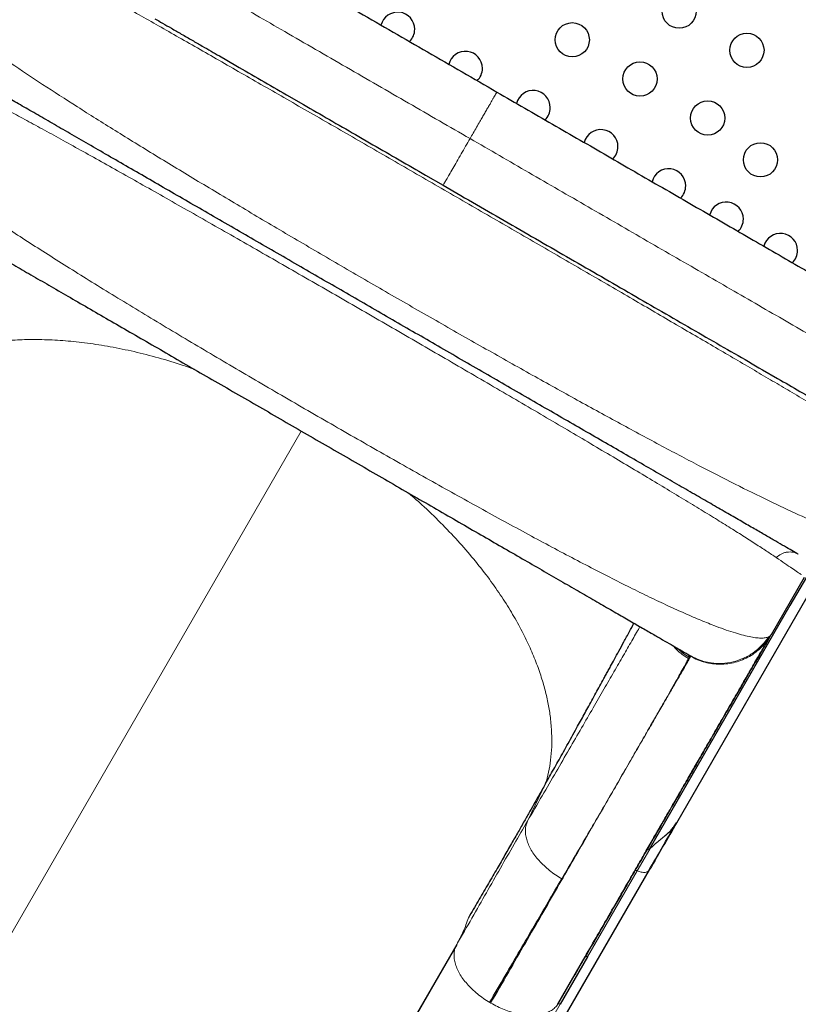
# Model space of a CAD drawing. Extents: x -106 to 375, y -9 to 439.
# Drawn here: x 167 to 187, y 169 to 194 of the extents above; entities that cross this region are included whole.
import ezdxf

# ---------------------------------------------------------------- set-up
doc = ezdxf.new("R2010")
doc.units = 0
doc.header["$LTSCALE"] = 0.125
doc.header["$MEASUREMENT"] = 0
doc.layers.add('CONTOUR', color=7, linetype='CONTINUOUS')

msp = doc.modelspace()

# ---------------------------------------------------------------- linework, layer by layer
at = {"layer": 'CONTOUR', "lineweight": 25}
for p, q in [((171.81343, 193.47573), (172.23658, 193.23142)), ((173.52992, 192.48472), (173.96699, 192.23237)), ((175.29355, 191.46648), (175.73929, 191.20913)), ((177.08349, 190.43306), (177.53269, 190.17371)), ((177.53269, 190.17371), (177.98184, 189.9144)), ((185.69456, 185.46146), (186.08313, 185.23711)), ((186.76028, 180.15636), (185.91428, 178.69105)), ((186.81705, 180.16518), (186.39759, 179.43864)), ((187.08539, 180.09448), (183.49814, 173.88116)), ((186.39762, 179.43978), (182.79887, 173.20656)), ((185.87272, 178.62278), (185.90668, 178.67875)), ((185.91107, 178.6855), (185.90535, 178.67903)), ((183.91061, 178.12459), (183.84723, 178.1559)), ((183.84723, 178.1559), (183.84904, 178.15363)), ((183.49814, 173.88116), (183.47649, 173.84367)), ((182.79887, 173.20656), (182.81234, 173.21521)), ((173.76834, 157.03046), (182.80555, 172.68336)), ((182.79033, 172.66928), (182.80293, 172.68505)), ((177.84471, 170.70137), (170.77469, 158.45573)), ((177.87999, 170.77716), (170.80997, 158.53152)), ((177.84683, 170.70024), (177.87999, 170.77716)), ((180.4622, 169.2498), (181.16196, 170.4598)), ((181.22489, 170.46498), (180.52459, 169.25379))]:
    msp.add_line(p, q, dxfattribs=at)
at = {"layer": 'CONTOUR', "lineweight": 18}
for p, q in [((173.90746, 183.89463), (165.01842, 168.49837)), ((183.80241, 178.08072), (183.82048, 178.11552)), ((183.85762, 178.14284), (183.86231, 178.13694)), ((179.68871, 173.93134), (180.15206, 174.88754)), ((182.81239, 173.21425), (182.49244, 172.66008)), ((182.49258, 172.6607), (181.22489, 170.46498)), ((178.74939, 169.2811), (178.72482, 169.29548)), ((180.52459, 169.25379), (173.45457, 157.00816))]:
    msp.add_line(p, q, dxfattribs=at)
at = {"layer": 'CONTOUR', "lineweight": 25}
for centre in [(183.56466, 194.62139), (180.83261, 193.88934), (185.29671, 193.62139), (182.56466, 192.88934), (184.29671, 191.88934), (185.64395, 190.82283)]:
    msp.add_circle(centre, 0.4375, dxfattribs=at)
for centre, start, end in [((176.36851, 194.15729), 0, 165.778094), ((176.36851, 194.15729), 314.146607, 0), ((178.10056, 193.15729), 0, 166.632394), ((178.10056, 193.15729), 313.380865, 0), ((179.83261, 192.15729), 0, 165.778094), ((179.83261, 192.15729), 313.355666, 0), ((181.56466, 191.15729), 0, 166.25123), ((181.56466, 191.15729), 313.772341, 0), ((183.29671, 190.15729), 0, 166.082039), ((183.29671, 190.15729), 313.905183, 0), ((184.76895, 189.30729), 0, 165.994755), ((184.76895, 189.30729), 313.957047, 0), ((186.15459, 188.50729), 0, 165.977023), ((186.15459, 188.50729), 313.95773, 0)]:
    msp.add_arc(centre, 0.4375, start, end, dxfattribs=at)
at = {"layer": 'CONTOUR', "lineweight": 18}
for points, knots in [([(167.22929, 195.95648), (167.33588, 195.89705), (167.57994, 195.76096), (167.99948, 195.52553), (168.4598, 195.2663), (168.92627, 195.00271), (169.39293, 194.73829), (169.88019, 194.46154), (170.3868, 194.17319), (170.91163, 193.87393), (171.45351, 193.56444), (172.011, 193.24556), (172.58267, 192.91814), (173.16707, 192.58304), (173.76273, 192.2411), (174.36819, 191.89317), (174.98184, 191.54022), (175.60203, 191.18318), (176.22711, 190.82302), (176.85543, 190.46069), (177.48533, 190.09716), (178.11511, 189.73342), (178.74309, 189.37042), (179.36758, 189.00914), (179.98691, 188.65054), (180.59941, 188.29559), (181.20351, 187.94517), (181.79763, 187.6002), (182.38021, 187.26155), (182.94967, 186.93013), (183.50456, 186.60678), (184.04355, 186.29223), (184.56533, 185.98723), (185.06854, 185.69255), (185.55192, 185.4089), (186.01443, 185.13686), (186.47605, 184.86464), (186.93179, 184.59501), (187.37606, 184.3311), (187.78796, 184.08526), (188.16632, 183.85815), (188.51027, 183.65027), (188.81917, 183.46204), (189.09236, 183.29385), (189.32912, 183.14614), (189.5292, 183.0191), (189.69207, 182.91313), (189.81874, 182.82771), (189.90431, 182.76572), (189.94832, 182.73121), (189.95244, 182.72391), (189.95295, 182.72301)], [0, 0, 0, 0, 0.01765004, 0.04041596, 0.06318251, 0.08310427, 0.10302728, 0.12295154, 0.14287626, 0.16280131, 0.18272742, 0.20265461, 0.22258223, 0.24250973, 0.26243715, 0.28236534, 0.30229468, 0.32222466, 0.34215466, 0.36208445, 0.3820144, 0.4019447, 0.42187498, 0.44180472, 0.46173367, 0.48166239, 0.50159125, 0.52151995, 0.54144787, 0.56137459, 0.58130076, 0.60122685, 0.6211525, 0.64107692, 0.66099999, 0.68092272, 0.70084527, 0.72361221, 0.74637815, 0.76914351, 0.79190759, 0.8146714, 0.83743605, 0.86020097, 0.88296496, 0.90572938, 0.92849559, 0.9512636, 0.9740326, 0.99680147, 1, 1, 1, 1]), ([(163.91455, 195.5131), (163.91154, 195.49076), (163.9025, 195.42349), (164.02828, 195.23865), (164.27975, 194.96492), (164.66029, 194.6253), (165.15619, 194.23047), (165.76441, 193.78451), (166.47532, 193.29187), (167.28098, 192.75641), (168.17272, 192.18227), (169.14069, 191.57434), (170.17549, 190.93725), (171.2669, 190.27596), (172.40448, 189.59561), (173.57749, 188.90198), (174.77526, 188.20073), (175.9867, 187.49811), (177.20096, 186.8003), (178.407, 186.11359), (179.59429, 185.4445), (180.75235, 184.79943), (181.87081, 184.18489), (182.93993, 183.60729), (183.95051, 183.07279), (184.89359, 182.58745), (185.76046, 182.15725), (186.5429, 181.78822), (187.23321, 181.48488), (187.8237, 181.25136), (188.30691, 181.09198), (188.67356, 181.01001), (188.9304, 180.99837), (188.99518, 181.05507), (189.02756, 181.08341)], [0, 0, 0, 0, 0.01585286, 0.04773003, 0.07960321, 0.11148133, 0.14334333, 0.17517104, 0.2069653, 0.23872808, 0.27046295, 0.30217064, 0.33384872, 0.36550328, 0.3971419, 0.42876685, 0.46038083, 0.49198981, 0.52359778, 0.55521116, 0.58683522, 0.61847276, 0.65012888, 0.68180787, 0.71351244, 0.74524495, 0.77700993, 0.80881185, 0.84064365, 0.87249475, 0.90436711, 0.93625325, 0.96813361, 1, 1, 1, 1]), ([(178.22019, 191.3645), (177.95887, 191.51537), (177.43388, 191.81848), (176.64474, 192.27408), (175.85258, 192.73144), (175.05984, 193.18913), (174.26898, 193.64573), (173.49771, 194.09102), (172.74769, 194.52405), (172.02135, 194.9434), (171.40417, 195.29973), (171.03521, 195.51275), (170.89999, 195.59082)], [0, 0, 0, 0, 0.10387847, 0.20868457, 0.31430586, 0.42063876, 0.52759101, 0.63506973, 0.73678494, 0.83876315, 0.94090561, 1, 1, 1, 1]), ([(186.04671, 180.6619), (185.96651, 180.7159), (185.80609, 180.82392), (185.51804, 181.01144), (185.19631, 181.21697), (184.83831, 181.44186), (184.44583, 181.68512), (184.02026, 181.94601), (183.56326, 182.22361), (183.07643, 182.51709), (182.56138, 182.82554), (182.01972, 183.14812), (181.45343, 183.48375), (180.86487, 183.83113), (180.25629, 184.18903), (179.62995, 184.55618), (178.98813, 184.93133), (178.33311, 185.31322), (177.6675, 185.70038), (176.99386, 186.09132), (176.31476, 186.4846), (175.63274, 186.87876), (174.95036, 187.27234), (174.27022, 187.66383), (173.59482, 188.05176), (172.92671, 188.43464), (172.26839, 188.811), (171.62263, 189.17923), (170.99179, 189.53793), (170.37791, 189.88583), (169.78306, 190.2217), (169.20925, 190.54431), (168.65854, 190.8524), (168.13297, 191.14475), (167.63455, 191.42011), (167.16555, 191.67715), (166.72718, 191.91499), (166.32056, 192.13299), (165.94658, 192.33066), (165.60722, 192.50682), (165.30018, 192.66293), (165.12618, 192.74802), (165.03919, 192.79057)], [0, 0, 0, 0, 0.024971436, 0.049945482, 0.074921763, 0.099901438, 0.12488536, 0.14987301, 0.174863462, 0.199856053, 0.224851382, 0.249851883, 0.274857004, 0.299865939, 0.324877683, 0.349891194, 0.374906434, 0.39992491, 0.424945884, 0.449968279, 0.47499074, 0.500012298, 0.525033415, 0.550055277, 0.575077504, 0.600098755, 0.625117763, 0.650129892, 0.67513716, 0.700143286, 0.725149128, 0.750153711, 0.775155251, 0.800152182, 0.82514418, 0.85013256, 0.875115343, 0.900095176, 0.925073957, 0.95005168, 0.975027368, 1, 1, 1, 1]), ([(178.90769, 192.55528), (178.90671, 192.55358), (178.90469, 192.55009), (178.88836, 192.52181), (178.86351, 192.47877), (178.8317, 192.42367), (178.79637, 192.36247), (178.75477, 192.29042), (178.70731, 192.20821), (178.65442, 192.11661), (178.59723, 192.01754), (178.53678, 191.91285), (178.46742, 191.79272), (178.38943, 191.65762), (178.30434, 191.51025), (178.24784, 191.41239), (178.22019, 191.3645)], [0, 0, 0, 0, 0.07680309, 0.15695647, 0.23989956, 0.30376099, 0.36866181, 0.43419443, 0.5, 0.56580557, 0.63133819, 0.69623901, 0.76010044, 0.84304353, 0.92319691, 1, 1, 1, 1]), ([(163.38217, 191.6082), (163.38698, 191.58112), (163.39664, 191.52683), (163.44834, 191.42555), (163.52651, 191.31083), (163.63334, 191.18226), (163.76787, 191.041), (163.92877, 190.88793), (164.11466, 190.72373), (164.34918, 190.52881), (164.64207, 190.29908), (165.00147, 190.0315), (165.39694, 189.74912), (165.82555, 189.4533), (166.28587, 189.14437), (166.7771, 188.82224), (167.29708, 188.48788), (167.8417, 188.1434), (168.40736, 187.79067), (168.99218, 187.43038), (169.59606, 187.06231), (170.21794, 186.68679), (170.85459, 186.30557), (171.50167, 185.92102), (172.15627, 185.53472), (172.81776, 185.14688), (173.48629, 184.75734), (174.1603, 184.36698), (174.83644, 183.97773), (175.51141, 183.59151), (176.18329, 183.2095), (176.84984, 182.83303), (177.50808, 182.46391), (178.1547, 182.10413), (178.78874, 181.7544), (179.41012, 181.41501), (180.018, 181.08671), (180.60912, 180.77162), (181.17988, 180.47201), (181.72768, 180.18968), (182.25236, 179.92511), (182.75286, 179.67945), (183.2268, 179.45438), (183.67037, 179.25237), (184.08103, 179.07506), (184.42564, 178.93647), (184.71276, 178.83023), (184.95035, 178.75032), (185.16505, 178.6871), (185.35548, 178.64102), (185.52058, 178.61243), (185.6588, 178.60193), (185.77232, 178.60788), (185.82424, 178.62678), (185.85026, 178.63624)], [0, 0, 0, 0, 0.01604286, 0.03214863, 0.0482553, 0.06429947, 0.08023519, 0.09608411, 0.11188466, 0.12769094, 0.14882509, 0.16991598, 0.19085765, 0.21162842, 0.23233667, 0.2530815, 0.27388362, 0.29460806, 0.31518606, 0.33566825, 0.35616612, 0.37673385, 0.39733258, 0.41783958, 0.43822653, 0.45858294, 0.47901253, 0.49953669, 0.52009196, 0.54061946, 0.56114395, 0.5817318, 0.60229139, 0.62276965, 0.64320823, 0.66371595, 0.68434788, 0.70506849, 0.7257607, 0.74640487, 0.76709924, 0.7879443, 0.80892013, 0.82990647, 0.85086776, 0.87187733, 0.88774828, 0.90370671, 0.91971947, 0.93573905, 0.95173437, 0.967752, 0.98384347, 1, 1, 1, 1]), ([(178.22019, 191.3645), (178.18275, 191.29964), (178.10582, 191.16639), (177.99086, 190.96729), (177.8787, 190.77301), (177.77483, 190.59312), (177.68597, 190.43919), (177.61609, 190.31816), (177.56702, 190.23318), (177.53801, 190.18292), (177.53443, 190.17673), (177.53269, 190.17371)], [0, 0, 0, 0, 0.104058362, 0.213787166, 0.328095074, 0.44524689, 0.563147456, 0.678107764, 0.790206802, 0.897850048, 1, 1, 1, 1]), ([(191.76636, 183.54361), (191.60245, 183.63825), (191.27323, 183.82832), (190.74731, 184.13196), (190.19636, 184.45006), (189.61911, 184.78333), (189.01719, 185.13085), (188.39156, 185.49206), (187.74401, 185.86592), (187.07633, 186.25141), (186.39033, 186.64747), (185.68782, 187.05306), (184.97063, 187.46713), (184.24103, 187.88836), (183.50124, 188.31548), (182.75349, 188.7472), (181.99998, 189.18224), (181.24287, 189.61935), (180.48444, 190.05723), (179.72682, 190.49464), (178.97217, 190.93035), (178.47013, 191.22019), (178.22019, 191.3645)], [0, 0, 0, 0, 0.048660758, 0.097739534, 0.147187899, 0.196960963, 0.247018378, 0.297321913, 0.347823075, 0.39847009, 0.449212039, 0.5, 0.550787961, 0.60152991, 0.652176925, 0.702678087, 0.752981622, 0.803039037, 0.852812101, 0.902260466, 0.951339242, 1, 1, 1, 1]), ([(162.98483, 184.79909), (163.05421, 184.86962), (163.19609, 185.01384), (163.44135, 185.21494), (163.71881, 185.40782), (164.03285, 185.58824), (164.36436, 185.74405), (164.70884, 185.8762), (165.06189, 185.98582), (165.44478, 186.07845), (165.85802, 186.1518), (166.30168, 186.20369), (166.77557, 186.23184), (167.27903, 186.23403), (167.81083, 186.20828), (168.36938, 186.15253), (168.9525, 186.06477), (169.55724, 185.94449), (170.18031, 185.7888), (170.72268, 185.63142), (171.05641, 185.51363), (171.17697, 185.47108)], [0, 0, 0, 0, 0.04534821, 0.09272886, 0.14214685, 0.19364426, 0.24730144, 0.29371876, 0.34167174, 0.3911661, 0.4422081, 0.49476463, 0.54882221, 0.60436345, 0.66130931, 0.71959929, 0.77917759, 0.83992455, 0.90173244, 0.96450268, 1, 1, 1, 1]), ([(176.63796, 182.31818), (176.73509, 182.23505), (177.00396, 182.00492), (177.41145, 181.61389), (177.85782, 181.15214), (178.26436, 180.68856), (178.63192, 180.22743), (178.95948, 179.77159), (179.24768, 179.32391), (179.4975, 178.88681), (179.71008, 178.46233), (179.88696, 178.05216), (180.03006, 177.65761), (180.14128, 177.2797), (180.22287, 176.91914), (180.28066, 176.55473), (180.31147, 176.18973), (180.31224, 175.82755), (180.28394, 175.49083), (180.2324, 175.17788), (180.17844, 174.9829), (180.15205, 174.88755)], [0, 0, 0, 0, 0.03549906, 0.09826932, 0.16007721, 0.22082415, 0.28040244, 0.33869238, 0.39563818, 0.45117936, 0.50523687, 0.55779331, 0.6088352, 0.65832946, 0.70628231, 0.7526995, 0.80635651, 0.85785373, 0.90727154, 0.95465198, 1, 1, 1, 1]), ([(186.04671, 180.6619), (186.08666, 180.69459), (186.14752, 180.74438), (186.24383, 180.78373), (186.32065, 180.80271), (186.39871, 180.80694), (186.49918, 180.79706), (186.56678, 180.76652), (186.61117, 180.74646)], [0, 0, 0, 0, 0.24349239, 0.37084011, 0.49986129, 0.6289042, 0.75631174, 1, 1, 1, 1]), ([(186.69408, 180.22558), (186.66279, 180.24605), (186.60033, 180.28692), (186.45528, 180.38422), (186.27605, 180.50547), (186.12337, 180.6096), (186.04689, 180.66176)], [0, 0, 0, 0, 0.25052398, 0.50008546, 0.7496041, 1, 1, 1, 1]), ([(182.56238, 178.89771), (182.55656, 178.88751), (182.4943, 178.77838), (182.35422, 178.53405), (182.14094, 178.16274), (181.90369, 177.75085), (181.64659, 177.30541), (181.36954, 176.82629), (181.07298, 176.31419), (180.75702, 175.76933), (180.42097, 175.19054), (180.06654, 174.58068), (179.8148, 174.14805), (179.68873, 173.93138)], [0, 0, 0, 0, 0.01021993, 0.10929851, 0.20875037, 0.3080986, 0.40711455, 0.50573391, 0.60414721, 0.70261101, 0.80134399, 0.90050639, 1, 1, 1, 1]), ([(183.86231, 178.13694), (183.92022, 178.10646), (184.03605, 178.0455), (184.22319, 177.98413), (184.41595, 177.94579), (184.61224, 177.93339), (184.80835, 177.94625), (185.00114, 177.98441), (185.18719, 178.04769), (185.36347, 178.13453), (185.52726, 178.24334), (185.675, 178.37286), (185.80636, 178.5195), (185.87618, 178.63017), (185.91107, 178.6855)], [0, 0, 0, 0, 0.08331348, 0.16666702, 0.25003416, 0.33338325, 0.41670883, 0.5, 0.58329117, 0.66661675, 0.74996584, 0.83333298, 0.91668652, 1, 1, 1, 1]), ([(185.85025, 178.63623), (185.81376, 178.5847), (185.74077, 178.48161), (185.60749, 178.3462), (185.43519, 178.20769), (185.21474, 178.08227), (184.94527, 177.98962), (184.66325, 177.95006), (184.41011, 177.96176), (184.19432, 178.00759), (184.0364, 178.05911), (183.94556, 178.1064), (183.91061, 178.12459)], [0, 0, 0, 0, 0.08603566, 0.17210715, 0.25819085, 0.38717977, 0.5161084, 0.64503704, 0.77402597, 0.86010966, 0.94618115, 1, 1, 1, 1]), ([(185.90535, 178.67903), (185.90036, 178.67236), (185.88874, 178.65681), (185.86424, 178.64371), (185.85025, 178.63623)], [0, 0, 0, 0, 0.42912125, 1, 1, 1, 1]), ([(183.80236, 178.08075), (183.74858, 178.11477), (183.64099, 178.18283), (183.51253, 178.29312), (183.44447, 178.37266), (183.41778, 178.40385)], [0, 0, 0, 0, 0.37797665, 0.75611757, 1, 1, 1, 1]), ([(183.5204, 178.3446), (183.56632, 178.30197), (183.65896, 178.21597), (183.76632, 178.1492), (183.82047, 178.11552)], [0, 0, 0, 0, 0.49560161, 1, 1, 1, 1]), ([(178.7495, 169.28128), (178.9009, 169.54352), (179.2037, 170.06798), (179.63802, 170.82025), (180.05651, 171.54509), (180.45676, 172.23834), (180.83818, 172.899), (181.20004, 173.52575), (181.54166, 174.11745), (181.86237, 174.67294), (182.16149, 175.19102), (182.43834, 175.67054), (182.69223, 176.1103), (182.92251, 176.50916), (183.12845, 176.86586), (183.30975, 177.17987), (183.46619, 177.45084), (183.5975, 177.67826), (183.7036, 177.86203), (183.78361, 178.00062), (183.83969, 178.09776), (183.85501, 178.1243), (183.86267, 178.13756)], [0, 0, 0, 0, 0.05000497, 0.10000735, 0.15000621, 0.20000235, 0.24999867, 0.29999744, 0.34999889, 0.40000186, 0.4500045, 0.50000503, 0.55000242, 0.59999712, 0.64999167, 0.69998905, 0.74999009, 0.79999392, 0.84999866, 0.90000219, 0.9500028, 1, 1, 1, 1]), ([(183.82047, 178.11552), (183.82274, 178.12541), (183.82726, 178.14519), (183.80153, 178.17859), (183.76285, 178.20339), (183.74351, 178.21579)], [0, 0, 0, 0, 0.33332526, 0.66665918, 1, 1, 1, 1]), ([(180.56703, 172.45387), (180.68256, 172.65238), (180.9132, 173.04868), (181.23783, 173.6072), (181.54558, 174.13723), (181.83503, 174.63638), (182.10678, 175.10568), (182.36062, 175.54479), (182.59633, 175.95331), (182.81318, 176.32999), (183.01013, 176.67303), (183.18644, 176.98114), (183.3418, 177.25375), (183.4763, 177.49101), (183.59023, 177.69341), (183.68292, 177.85981), (183.7562, 177.99329), (183.78696, 178.05157), (183.80236, 178.08075)], [0, 0, 0, 0, 0.06283553, 0.12543857, 0.18778744, 0.24999811, 0.31220829, 0.37457697, 0.4371951, 0.5000082, 0.56284678, 0.62543356, 0.68778051, 0.74999942, 0.81221956, 0.87458687, 0.93720276, 1, 1, 1, 1]), ([(179.68871, 173.93134), (179.57527, 173.73555), (179.34842, 173.34397), (179.00013, 172.73419), (178.6417, 172.10504), (178.27153, 171.45557), (178.01104, 171.00296), (177.88082, 170.77668)], [0, 0, 0, 0, 0.20019778, 0.40038151, 0.60040039, 0.80023029, 1, 1, 1, 1]), ([(180.56699, 172.4538), (180.51207, 172.48721), (180.40224, 172.55403), (180.24982, 172.66866), (180.10931, 172.79097), (179.98346, 172.92005), (179.87418, 173.05345), (179.7836, 173.1892), (179.71393, 173.32504), (179.66543, 173.45876), (179.63804, 173.58848), (179.63243, 173.71193), (179.64676, 173.82822), (179.67473, 173.89699), (179.68871, 173.93134)], [0, 0, 0, 0, 0.08330978, 0.16661419, 0.24997204, 0.33334177, 0.41665244, 0.49987452, 0.58309404, 0.66643452, 0.74989097, 0.83337145, 0.91676345, 1, 1, 1, 1]), ([(182.49244, 172.66008), (182.48586, 172.66251), (182.47254, 172.66742), (182.45404, 172.66813), (182.4382, 172.66492), (182.43248, 172.65862), (182.42966, 172.65551)], [0, 0, 0, 0, 0.24699454, 0.5, 0.75300546, 1, 1, 1, 1]), ([(182.49244, 172.66008), (182.5278, 172.64694), (182.60043, 172.61996), (182.70206, 172.61548), (182.76741, 172.63609), (182.7854, 172.66213), (182.79033, 172.66928)], [0, 0, 0, 0, 0.28705332, 0.58971313, 0.88741912, 1, 1, 1, 1]), ([(178.72482, 169.29548), (178.67004, 169.32964), (178.56041, 169.398), (178.40852, 169.51448), (178.26861, 169.63846), (178.14363, 169.76896), (178.03564, 169.90358), (177.947, 170.04028), (177.87997, 170.17675), (177.83489, 170.31064), (177.8113, 170.44018), (177.81174, 170.56207), (177.82376, 170.64954), (177.843, 170.69182), (177.84683, 170.70024)], [0, 0, 0, 0, 0.08877891, 0.17769239, 0.26670368, 0.35570468, 0.44459441, 0.53335764, 0.62212648, 0.7110179, 0.80000615, 0.8889917, 0.9778792, 1, 1, 1, 1]), ([(181.16196, 170.4598), (181.16523, 170.46322), (181.17185, 170.47016), (181.18919, 170.47257), (181.20729, 170.47098), (181.21897, 170.46656), (181.22474, 170.46437)], [0, 0, 0, 0, 0.27672787, 0.56043805, 0.78265316, 1, 1, 1, 1]), ([(180.46298, 169.24933), (180.44045, 169.22014), (180.39537, 169.16172), (180.30211, 169.09176), (180.1925, 169.03575), (180.06643, 168.99571), (179.92628, 168.97215), (179.77372, 168.96611), (179.61098, 168.97823), (179.44118, 169.00751), (179.26711, 169.05302), (179.09181, 169.11419), (178.91744, 169.18903), (178.80538, 169.25043), (178.74939, 169.2811)], [0, 0, 0, 0, 0.08325042, 0.16661246, 0.2500467, 0.33345788, 0.41676458, 0.49996916, 0.58320391, 0.66656321, 0.75001157, 0.83344965, 0.91678452, 1, 1, 1, 1]), ([(180.4622, 169.2498), (180.4656, 169.25301), (180.47247, 169.25949), (180.48963, 169.26151), (180.50741, 169.25972), (180.5188, 169.25534), (180.52445, 169.25318)], [0, 0, 0, 0, 0.27704095, 0.56036242, 0.78237008, 1, 1, 1, 1])]:
    msp.add_open_spline(points, degree=3, knots=knots, dxfattribs=at)
at = {"layer": 'CONTOUR', "lineweight": 25}
for points, knots in [([(173.56777, 195.63829), (173.70376, 195.55978), (174.06883, 195.349), (174.67465, 194.99923), (175.43424, 194.56068), (176.25472, 194.08698), (177.13432, 193.57914), (178.01926, 193.06822), (178.61124, 192.72644), (178.90769, 192.55528)], [0, 0, 0, 0, 0.07932867, 0.21296643, 0.3470059, 0.51044182, 0.6734388, 0.83646792, 1, 1, 1, 1]), ([(170.16424, 194.42789), (170.22967, 194.39012), (170.36925, 194.30953), (170.59532, 194.17901), (170.84739, 194.03347), (171.10989, 193.88192), (171.36471, 193.7348), (171.59671, 193.60085), (171.74411, 193.51575), (171.81343, 193.47573)], [0, 0, 0, 0, 0.122415126, 0.261153169, 0.416279269, 0.583157975, 0.737724446, 0.876658225, 1, 1, 1, 1]), ([(186.6113, 180.74639), (186.55882, 180.77669), (186.45396, 180.83723), (186.25953, 180.94948), (186.03539, 181.07889), (185.77829, 181.22732), (185.48813, 181.39485), (185.16595, 181.58086), (184.81209, 181.78516), (184.42646, 182.00781), (184.01155, 182.24735), (183.56848, 182.50316), (183.098, 182.77479), (182.60373, 183.06016), (182.08747, 183.35822), (181.55069, 183.66813), (180.99776, 183.98737), (180.43089, 184.31465), (179.85199, 184.64888), (179.26562, 184.98742), (178.67408, 185.32894), (178.07937, 185.6723), (177.48569, 186.01506), (176.89509, 186.35604), (176.30937, 186.69421), (175.72204, 187.0333), (175.13471, 187.3724), (174.54897, 187.71058), (173.95835, 188.05157), (173.36464, 188.39435), (172.76987, 188.73774), (172.17828, 189.0793), (171.59185, 189.41787), (171.01286, 189.75215), (170.44591, 190.07948), (169.89288, 190.39877), (169.35598, 190.70875), (168.83961, 191.00688), (168.34522, 191.29231), (167.87458, 191.56404), (167.43137, 191.81992), (167.01633, 192.05955), (166.63052, 192.2823), (166.2765, 192.48669), (165.95417, 192.67279), (165.6638, 192.84043), (165.40658, 192.98894), (165.18231, 193.11842), (164.98768, 193.23079), (164.88271, 193.29139), (164.83018, 193.32172)], [0, 0, 0, 0, 0.019862025, 0.039686759, 0.059528318, 0.080213499, 0.100861201, 0.121532618, 0.142807957, 0.164043203, 0.18530495, 0.206888295, 0.228429987, 0.249999556, 0.271582894, 0.293124585, 0.314694161, 0.335969481, 0.357204727, 0.378466492, 0.399151648, 0.41979935, 0.440470794, 0.460329447, 0.480154182, 0.499999137, 0.519857829, 0.539682587, 0.559527552, 0.580212787, 0.600860557, 0.621532054, 0.642807487, 0.664042838, 0.685304698, 0.706888163, 0.72842998, 0.749999676, 0.771583141, 0.793124957, 0.814694653, 0.835970086, 0.857205436, 0.878467295, 0.899152509, 0.919800257, 0.940471733, 0.960320306, 0.980145042, 1, 1, 1, 1]), ([(178.90769, 192.55528), (179.1449, 192.41833), (179.61865, 192.14481), (180.32742, 191.7356), (181.03288, 191.32831), (181.73503, 190.92292), (182.43842, 190.51682), (183.14078, 190.11131), (183.83969, 189.70779), (184.52845, 189.31014), (185.20706, 188.91834), (185.87433, 188.53309), (186.52823, 188.15556), (187.16656, 187.78702), (187.78836, 187.42803), (188.39363, 187.07857), (189.02436, 186.71442), (189.67375, 186.3395), (190.33232, 185.95927), (190.96063, 185.59651), (191.3502, 185.3716), (191.54528, 185.25897)], [0, 0, 0, 0, 0.04950148, 0.09886352, 0.14817715, 0.19753366, 0.24702409, 0.29770825, 0.34825047, 0.39874865, 0.44930095, 0.50000521, 0.55068937, 0.60123159, 0.65172977, 0.70228207, 0.75298633, 0.81481064, 0.8764689, 0.93813932, 1, 1, 1, 1]), ([(177.98184, 189.9144), (178.25183, 189.75852), (178.79084, 189.44732), (179.59526, 188.98289), (180.39383, 188.52183), (181.18644, 188.06422), (181.97152, 187.61095), (182.74608, 187.16376), (183.5071, 186.72439), (184.25266, 186.29394), (184.98447, 185.87142), (185.45757, 185.59828), (185.69456, 185.46146)], [0, 0, 0, 0, 0.10024855, 0.20013333, 0.29989353, 0.39976924, 0.49999972, 0.6002118, 0.70007823, 0.79983843, 0.89973261, 1, 1, 1, 1]), ([(163.96769, 189.63336), (163.98477, 189.6235), (164.019, 189.60374), (164.12371, 189.54328), (164.26645, 189.46087), (164.44907, 189.35544), (164.6696, 189.22811), (164.9271, 189.07945), (165.21995, 188.91037), (165.54719, 188.72144), (165.90738, 188.51348), (166.29791, 188.28801), (166.71696, 188.04607), (167.16279, 187.78867), (167.63381, 187.51673), (168.12875, 187.23097), (168.64572, 186.9325), (169.18179, 186.623), (169.73449, 186.3039), (170.30188, 185.97632), (170.88224, 185.64125), (171.47401, 185.29958), (172.07523, 184.95247), (172.68293, 184.60162), (173.2943, 184.24864), (173.90731, 183.89472), (174.52032, 183.5408), (175.13169, 183.18783), (175.73938, 182.83697), (176.34059, 182.48986), (176.93235, 182.14821), (177.51276, 181.81311), (178.08021, 181.48549), (178.6329, 181.1664), (179.16899, 180.85689), (179.68598, 180.5584), (180.1809, 180.27266), (180.65193, 180.00071), (181.09778, 179.7433), (181.5168, 179.50138), (181.90736, 179.27589), (182.26758, 179.06791), (182.59483, 178.87898), (182.8878, 178.70983), (183.14544, 178.56109), (183.36602, 178.43373), (183.54876, 178.32823), (183.69156, 178.24578), (183.79617, 178.18539), (183.83023, 178.16572), (183.84723, 178.1559)], [0, 0, 0, 0, 0.02070704, 0.04149568, 0.06246294, 0.0832691, 0.10407665, 0.12497576, 0.14572417, 0.16652818, 0.18747327, 0.20830658, 0.22911486, 0.2499799, 0.27074453, 0.29155145, 0.31247972, 0.33332658, 0.3541384, 0.37499181, 0.39578346, 0.4165932, 0.43749648, 0.45836262, 0.47917195, 0.49999919, 0.52080701, 0.54161593, 0.56250095, 0.58338492, 0.60419468, 0.62500558, 0.64584406, 0.66665602, 0.68751815, 0.70843207, 0.7292393, 0.75001887, 0.77086906, 0.79167709, 0.81252474, 0.83345486, 0.85425917, 0.87502308, 0.89591387, 0.91672233, 0.93753866, 0.95850372, 0.97929163, 1, 1, 1, 1]), ([(180.15205, 174.88755), (180.18567, 174.94703), (180.25393, 175.06782), (180.35917, 175.25475), (180.46845, 175.44939), (180.58188, 175.65199), (180.69942, 175.86253), (180.82107, 176.08105), (180.93694, 176.28978), (181.07363, 176.53664), (181.23765, 176.83382), (181.43621, 177.19489), (181.58287, 177.46253), (181.6693, 177.62053), (181.69747, 177.67207), (181.72596, 177.7242), (181.75476, 177.77692), (181.78387, 177.83023), (181.83586, 177.92551), (181.91577, 178.07209), (182.02871, 178.27956), (182.15706, 178.51573), (182.28625, 178.7538), (182.37284, 178.91377), (182.41135, 178.98491)], [0, 0, 0, 0, 0.04754452, 0.09655362, 0.1470248, 0.19895434, 0.25233732, 0.30716762, 0.36343795, 0.40790251, 0.48959245, 0.58084371, 0.66900548, 0.6810927, 0.69330494, 0.70564203, 0.71810381, 0.7306901, 0.74340072, 0.78549344, 0.83409643, 0.88918212, 0.95071605, 1, 1, 1, 1]), ([(180.46485, 169.25364), (180.56777, 169.4319), (180.78999, 169.81679), (181.1155, 170.38059), (181.43916, 170.94118), (181.73986, 171.46201), (182.01719, 171.94235), (182.27224, 172.3841), (182.50622, 172.78936), (182.7217, 173.16259), (182.92068, 173.50723), (183.10379, 173.82439), (183.27167, 174.11515), (183.42398, 174.37895), (183.56154, 174.61722), (183.68451, 174.8302), (183.79379, 175.01949), (183.89231, 175.19013), (183.98751, 175.35501), (184.08625, 175.52603), (184.19223, 175.7096), (184.30481, 175.90459), (184.42251, 176.10847), (184.54434, 176.31947), (184.66835, 176.53426), (184.79337, 176.75081), (184.91818, 176.96698), (185.04209, 177.18161), (185.16451, 177.39365), (185.28383, 177.60033), (185.39828, 177.79856), (185.50544, 177.98418), (185.60348, 178.15398), (185.68387, 178.29323), (185.74816, 178.40459), (185.79828, 178.4914), (185.8378, 178.55985), (185.86558, 178.60797), (185.87351, 178.62172), (185.87716, 178.62804)], [0, 0, 0, 0, 0.03191004, 0.06889826, 0.10432175, 0.13818058, 0.17047519, 0.20067132, 0.2293601, 0.25654193, 0.28221685, 0.30681017, 0.32984091, 0.35130881, 0.37121362, 0.38955516, 0.40604739, 0.42103146, 0.43547274, 0.45137498, 0.46913071, 0.48846474, 0.50937687, 0.5318669, 0.55593469, 0.5811084, 0.60780412, 0.63602228, 0.66576352, 0.69761086, 0.73103802, 0.76604502, 0.80263153, 0.84079688, 0.87189161, 0.90396001, 0.93700162, 0.97101615, 1, 1, 1, 1]), ([(185.91107, 178.6855), (185.90539, 178.67565), (185.89403, 178.65598), (185.85656, 178.59108), (185.80415, 178.5003), (185.73533, 178.3811), (185.6505, 178.23416), (185.54199, 178.04623), (185.4058, 177.81034), (185.23729, 177.51847), (185.04571, 177.18665), (184.83106, 176.81485), (184.60691, 176.42663), (184.37821, 176.03049), (184.14915, 175.63375), (183.90572, 175.21213), (183.64793, 174.76562), (183.37578, 174.29423), (183.07333, 173.77038), (182.7387, 173.19079), (182.3699, 172.552), (181.98422, 171.884), (181.583, 171.18906), (181.30244, 170.70312), (181.16196, 170.4598)], [0, 0, 0, 0, 0.04126456, 0.08242281, 0.12352708, 0.1646299, 0.20578381, 0.24704115, 0.29772272, 0.34826196, 0.3987562, 0.44930301, 0.4999997, 0.54224786, 0.58438596, 0.62647024, 0.66855715, 0.71070314, 0.75296443, 0.80245057, 0.85180651, 0.90112288, 0.95049052, 1, 1, 1, 1]), ([(180.15206, 174.88754), (180.12693, 174.84313), (180.07107, 174.74442), (179.97909, 174.58219), (179.87056, 174.39106), (179.74559, 174.17143), (179.60429, 173.92365), (179.44679, 173.6482), (179.27326, 173.34561), (179.08389, 173.0165), (178.87892, 172.66155), (178.65859, 172.2816), (178.42307, 171.8771), (178.26186, 171.60192), (178.17857, 171.45974)], [0, 0, 0, 0, 0.03747399, 0.08328631, 0.13743684, 0.19992539, 0.27075169, 0.34991553, 0.43741686, 0.53325612, 0.63743387, 0.74995017, 0.87080525, 1, 1, 1, 1]), ([(182.79409, 172.66684), (182.90811, 172.86434), (183.12848, 173.24604), (183.35715, 173.6421), (183.4675, 173.83323)], [0, 0, 0, 0, 0.51742336, 1, 1, 1, 1]), ([(182.81234, 173.21521), (182.83277, 173.23537), (182.87325, 173.27531), (182.93788, 173.33338), (183.00434, 173.39011), (183.07255, 173.44616), (183.1418, 173.50251), (183.23977, 173.58396), (183.34062, 173.67638), (183.43594, 173.78534), (183.47645, 173.84906), (183.4972, 173.8817)], [0, 0, 0, 0, 0.0985084, 0.19519826, 0.29029599, 0.38403466, 0.47665805, 0.56843876, 0.77327379, 0.88386912, 1, 1, 1, 1]), ([(183.4972, 173.8817), (183.38194, 173.68265), (183.15142, 173.28456), (182.9256, 172.89423), (182.81269, 172.69907)], [0, 0, 0, 0, 0.49998972, 1, 1, 1, 1]), ([(182.79882, 173.20558), (182.79282, 173.20728), (182.78072, 173.21071), (182.76454, 173.21062), (182.75082, 173.20733), (182.74587, 173.20173), (182.74342, 173.19896)], [0, 0, 0, 0, 0.24852374, 0.50179187, 0.75372546, 1, 1, 1, 1]), ([(178.72505, 169.29589), (178.85715, 169.52204), (179.12133, 169.97433), (179.50251, 170.62741), (179.87154, 171.26009), (180.22811, 171.87183), (180.45403, 172.25981), (180.56699, 172.4538)], [0, 0, 0, 0, 0.19999562, 0.39999402, 0.5999952, 0.79999766, 1, 1, 1, 1])]:
    msp.add_open_spline(points, degree=3, knots=knots, dxfattribs=at)
for points in [[(172.23658, 193.23142), (172.45034, 193.10801), (172.87785, 192.86119), (173.31256, 192.61021), (173.52992, 192.48472)], [(173.96699, 192.23237), (174.18696, 192.10537), (174.6269, 191.85137), (175.07134, 191.59478), (175.29355, 191.46648)], [(175.73929, 191.20913), (175.9629, 191.08003), (176.41012, 190.82183), (176.85907, 190.56263), (177.08354, 190.43303)], [(186.08313, 185.23711), (186.274, 185.12692), (186.65572, 184.90653), (187.02329, 184.69432), (187.20707, 184.58821)]]:
    msp.add_open_spline(points, degree=3, dxfattribs=at)
at = {"layer": 'CONTOUR', "lineweight": 18}
msp.add_open_spline([(178.17857, 171.45974), (178.13818, 171.34101), (178.05741, 171.10355), (177.93968, 170.88564), (177.88082, 170.77668)], degree=3, dxfattribs=at)

doc.saveas('drawing.dxf')
